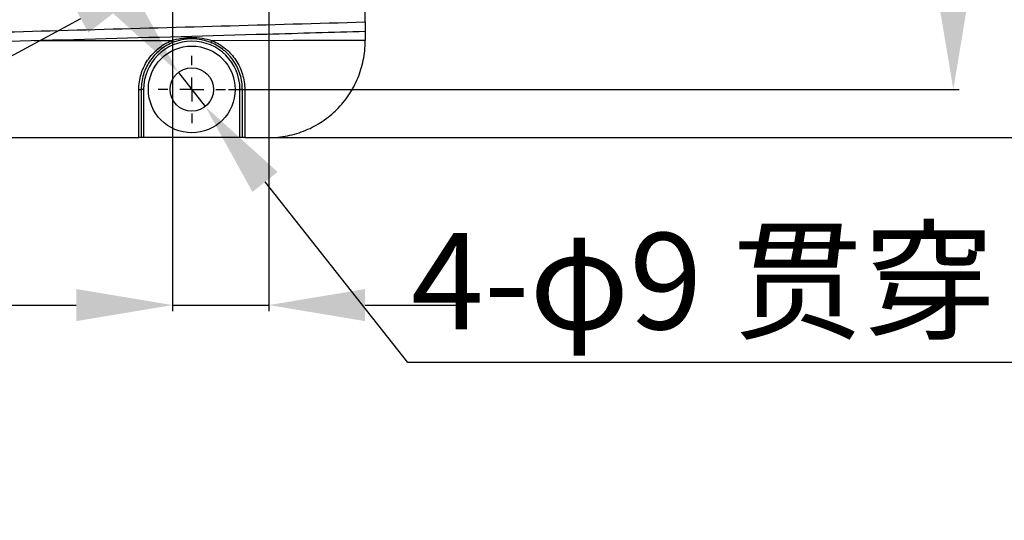
# Model space of a CAD drawing. Units: inches. Extents: x 12 to 5061, y -171 to 1835.
# Drawn here: x 4612 to 4817, y 1113 to 1217 of the extents above; entities that cross this region are included whole.
import ezdxf

# ---------------------------------------------------------------- set-up
doc = ezdxf.new("R2010")
doc.units = ezdxf.units.IN
doc.header["$MEASUREMENT"] = 0
for name, color, linetype in [('C5直径', 7, 'Continuous'), ('C7线性', 7, 'Continuous'), ('D中心线OR符号线', 7, 'Continuous')]:
    doc.layers.add(name, color=color, linetype=linetype)
doc.dimstyles.new('运动范围图', dxfattribs={"dimtxt": 20, "dimasz": 20, "dimexe": 1.25, "dimexo": 0.625, "dimtad": 1, "dimtoh": 1, "dimdsep": 46, "dimtxsty": 'Standard', "dimcen": 2.5, "dimadec": 0, "dimazin": 0, "dimtm": 1e-09, "dimtfac": 1, "dimtmove": 0, "dimatfit": 3, "dimfxl": 1, "dimarcsym": 0})

# ---------------------------------------------------------------- blocks, each defined once
blk = doc.blocks.new('*D149')
at = {"layer": 'C7线性', "color": 0, "lineweight": -2}
for p, q in [((4655.63, 1352.45), (4807.39, 1352.45)), ((4806.14, 1332.45), (4806.14, 1222.45)), ((4655.63, 1202.45), (4807.39, 1202.45))]:
    blk.add_line(p, q, dxfattribs=at)
at = {"layer": 'C7线性', "color": 0}
for points in [[(4809.47, 1332.45), (4802.8, 1332.45), (4806.14, 1352.45)], [(4802.8, 1222.45), (4809.47, 1222.45), (4806.14, 1202.45)]]:
    blk.add_solid(points, dxfattribs=at)
at = {"layer": 'Defpoints', "color": 0}
for p in [(4655.01, 1352.45), (4655.01, 1202.45), (4806.14, 1202.45)]:
    blk.add_point(p, dxfattribs=at)
at = {"layer": 'C7线性', "color": 0, "insert": (4785.51, 1277.45), "char_height": 20, "attachment_point": 2, "rotation": 90}
blk.add_mtext('{\\fSimSun|b0|i0|c134|p18;150}', dxfattribs=at)
blk = doc.blocks.new('*D150')
at = {"layer": 'C7线性', "color": 0, "lineweight": -2}
for p, q in [((4664.63, 1362.45), (4851.18, 1362.45)), ((4849.93, 1342.45), (4849.93, 1212.45)), ((4664.63, 1192.45), (4851.18, 1192.45))]:
    blk.add_line(p, q, dxfattribs=at)
at = {"layer": 'C7线性', "color": 0}
for points in [[(4853.27, 1342.45), (4846.6, 1342.45), (4849.93, 1362.45)], [(4846.6, 1212.45), (4853.27, 1212.45), (4849.93, 1192.45)]]:
    blk.add_solid(points, dxfattribs=at)
at = {"layer": 'Defpoints', "color": 0}
for p in [(4664.01, 1362.45), (4664.01, 1192.45), (4849.93, 1192.45)]:
    blk.add_point(p, dxfattribs=at)
at = {"layer": 'C7线性', "color": 0, "insert": (4829.31, 1277.45), "char_height": 20, "attachment_point": 2, "rotation": 90}
blk.add_mtext('{\\fSimSun|b0|i0|c134|p18;170}', dxfattribs=at)
blk = doc.blocks.new('*D152')
at = {"layer": 'C5直径', "color": 0, "lineweight": -2}
for p, q in [((4632.8, 1221.65), (4620.38, 1237.33)), ((4645.22, 1205.97), (4650.8, 1198.92)), ((4692.89, 1145.79), (4663.22, 1183.24)), ((4962.34, 1145.79), (4692.89, 1145.79))]:
    blk.add_line(p, q, dxfattribs=at)
at = {"layer": 'C5直径', "color": 0}
for points in [[(4630.18, 1219.58), (4635.41, 1223.72), (4645.22, 1205.97)], [(4665.84, 1185.31), (4660.61, 1181.17), (4650.8, 1198.92)]]:
    blk.add_solid(points, dxfattribs=at)
at = {"layer": 'Defpoints', "color": 0}
for p in [(4645.22, 1205.97), (4650.8, 1198.92)]:
    blk.add_point(p, dxfattribs=at)
at = {"layer": 'C5直径', "color": 0, "insert": (4693.52, 1172.67), "char_height": 20, "attachment_point": 1}
blk.add_mtext('{\\fSimSun|b0|i0|c134|p18;4-φ9 贯穿（安装孔）', dxfattribs=at)
blk = doc.blocks.new('*D153')
at = {"layer": 'C5直径', "color": 0, "lineweight": -2}
for p, q in [((4663.07, 1237.71), (4680.68, 1247.2)), ((4645.46, 1228.23), (4642.56, 1226.66)), ((4502.16, 1151.04), (4624.95, 1217.18)), ((4394.31, 1151.04), (4502.16, 1151.04))]:
    blk.add_line(p, q, dxfattribs=at)
at = {"layer": 'C5直径', "color": 0}
for points in [[(4661.49, 1240.65), (4664.65, 1234.78), (4645.46, 1228.23)], [(4626.53, 1214.24), (4623.37, 1220.11), (4642.56, 1226.66)]]:
    blk.add_solid(points, dxfattribs=at)
at = {"layer": 'Defpoints', "color": 0}
for p in [(4645.46, 1228.23), (4642.56, 1226.66)]:
    blk.add_point(p, dxfattribs=at)
at = {"layer": 'C5直径', "color": 0, "insert": (4394.31, 1171.66), "char_height": 20, "attachment_point": 1}
blk.add_mtext('{\\fSimSun|b0|i0|c134|p18;4-M4×6', dxfattribs=at)
blk = doc.blocks.new('*D154')
at = {"layer": 'C7线性', "color": 0, "lineweight": -2}
for p, q in [((4644.01, 1222.67), (4644.01, 1156.44)), ((4664.01, 1222.67), (4664.01, 1156.44)), ((4577.69, 1157.69), (4604.01, 1157.69)), ((4604.01, 1157.69), (4624.01, 1157.69)), ((4644.01, 1157.69), (4664.01, 1157.69)), ((4684.01, 1157.69), (4704.01, 1157.69))]:
    blk.add_line(p, q, dxfattribs=at)
at = {"layer": 'C7线性', "color": 0}
for points in [[(4624.01, 1154.36), (4624.01, 1161.02), (4644.01, 1157.69)], [(4684.01, 1161.02), (4684.01, 1154.36), (4664.01, 1157.69)]]:
    blk.add_solid(points, dxfattribs=at)
at = {"layer": 'Defpoints', "color": 0}
for p in [(4644.01, 1223.3), (4664.01, 1223.3), (4664.01, 1157.69)]:
    blk.add_point(p, dxfattribs=at)
at = {"layer": 'C7线性', "color": 0, "insert": (4590.54, 1178.32), "char_height": 20, "attachment_point": 2}
blk.add_mtext('{\\fSimSun|b0|i0|c134|p18;20}', dxfattribs=at)
blk = doc.blocks.new('SW_CENTERMARKSYMBOL_20')
at = {"layer": 'D中心线OR符号线', "color": 0}
for p, q in [((0, 1.25), (0, 1.75)), ((0, 0), (0, 0.625)), ((-1.25, 0), (-1.75, 0)), ((0, 0), (-0.625, 0)), ((0, 0), (0, -0.625)), ((0, 0), (0.625, 0)), ((1.25, 0), (1.75, 0)), ((0, -1.25), (0, -1.75))]:
    blk.add_line(p, q, dxfattribs=at)

msp = doc.modelspace()

# ---------------------------------------------------------------- linework, layer by layer
at = {"color": 7, "linetype": 'Continuous', "lineweight": 25}
for p, q in [((4684.01, 1216.446), (4684.01, 1338.444)), ((4684.01, 1212.445), (4684.01, 1212.58)), ((4637.01, 1192.445), (4637.01, 1202.406)), ((4637.51, 1202.445), (4637.51, 1192.445)), ((4638.01, 1202.458), (4638.01, 1192.445)), ((4658.01, 1192.445), (4658.01, 1202.458)), ((4658.51, 1192.445), (4658.51, 1202.445)), ((4659.01, 1202.406), (4659.01, 1192.445)), ((4509.01, 1192.445), (4637.01, 1192.445)), ((4638.01, 1192.445), (4637.51, 1192.445)), ((4658.01, 1192.445), (4638.01, 1192.445)), ((4658.51, 1192.445), (4658.01, 1192.445)), ((4659.01, 1192.445), (4664.01, 1192.445))]:
    msp.add_line(p, q, dxfattribs=at)
at = {"color": 8, "linetype": 'Continuous', "lineweight": 25, "flags": 128}
msp.add_lwpolyline([(4643.747, 1212.552), (4615.44, 1212.532), (4615.328, 1212.532)], dxfattribs=at)
at = {"color": 7, "linetype": 'Continuous', "lineweight": 25, "flags": 128}
msp.add_lwpolyline([(4684.01, 1212.58), (4669.032, 1212.57), (4652.258, 1212.558)], dxfattribs=at)
at = {"color": 7, "linetype": 'Continuous', "lineweight": 25}
for radius in [9, 4.5]:
    msp.add_circle((4648.01, 1202.445), radius, dxfattribs=at)
for centre, radius, start, end in [((4648.01, 1202.458), 10, 0, 180), ((4647.824, 1214.144), 4.377, 201.33009, 207.47216), ((4648.165, 1214.15), 4.392, 332.62508, 338.74603), ((4637.134, 1204.034), 1.633, 265.63737, 283.30159), ((4637.885, 1197.673), 4.787, 88.50461, 94.49436), ((4658.135, 1197.673), 4.787, 85.50564, 91.49539), ((4658.885, 1204.034), 1.633, 256.69841, 274.36263)]:
    msp.add_arc(centre, radius, start, end, dxfattribs=at)
for points, knots in [([(4564.474, 1213.122), (4584.397, 1213.673), (4604.319, 1214.225), (4634.203, 1215.055), (4644.165, 1215.332), (4664.087, 1215.886), (4674.049, 1216.16), (4684.01, 1216.446)], [0, 0, 0, 0, 0.5, 0.5, 0.75, 0.75, 1, 1, 1, 1]), ([(4684.01, 1216.446), (4684.01, 1216.314), (4684.01, 1216.184), (4684.01, 1215.928), (4684.01, 1215.801), (4684.01, 1215.559), (4684.01, 1215.444), (4684.01, 1215.227), (4684.01, 1215.124), (4684.01, 1214.847), (4684.01, 1214.698), (4684.01, 1214.498), (4684.01, 1214.445), (4684.01, 1214.445)], [0, 0, 0, 0, 0.125, 0.125, 0.25, 0.25, 0.375, 0.375, 0.5, 0.5, 0.75, 0.75, 1, 1, 1, 1]), ([(4684.01, 1214.445), (4677.206, 1214.254), (4658.532, 1213.728), (4627.986, 1212.883), (4592.372, 1211.894), (4566.657, 1211.184), (4552.812, 1210.802), (4550.839, 1210.748)], [0, 0, 0, 0, 0.1532623, 0.4206896, 0.6881179, 0.9555457, 1, 1, 1, 1]), ([(4637.01, 1202.406), (4637.01, 1203.489), (4637.166, 1204.546), (4637.554, 1205.835), (4637.641, 1206.092), (4637.835, 1206.596), (4637.94, 1206.843), (4638.281, 1207.57), (4638.543, 1208.036), (4639.135, 1208.931), (4639.469, 1209.362), (4640.188, 1210.163), (4640.574, 1210.534), (4641.398, 1211.218), (4641.837, 1211.531), (4642.764, 1212.095), (4643.246, 1212.341), (4643.747, 1212.552)], [0, 0, 0, 0, 0.25, 0.25, 0.3125, 0.3125, 0.375, 0.375, 0.5, 0.5, 0.625, 0.625, 0.75, 0.75, 0.875, 0.875, 1, 1, 1, 1]), ([(4643.747, 1212.552), (4644.436, 1212.783), (4645.134, 1212.953), (4646.199, 1213.125), (4646.557, 1213.167), (4647.278, 1213.225), (4647.642, 1213.24), (4648.724, 1213.24), (4649.44, 1213.185), (4650.863, 1212.959), (4651.57, 1212.788), (4652.258, 1212.558)], [0, 0, 0, 0, 0.25, 0.25, 0.375, 0.375, 0.5, 0.5, 0.75, 0.75, 1, 1, 1, 1]), ([(4652.065, 1212.13), (4651.742, 1212.266), (4651.414, 1212.384), (4650.747, 1212.588), (4650.408, 1212.673), (4649.39, 1212.877), (4648.704, 1212.945), (4647.663, 1212.945), (4647.312, 1212.928), (4646.617, 1212.858), (4646.274, 1212.806), (4645.595, 1212.669), (4645.259, 1212.584), (4644.594, 1212.38), (4644.264, 1212.26), (4643.941, 1212.125)], [0, 0, 0, 0, 0.125, 0.125, 0.25, 0.25, 0.5, 0.5, 0.625, 0.625, 0.75, 0.75, 0.875, 0.875, 1, 1, 1, 1]), ([(4652.258, 1212.558), (4653.261, 1212.138), (4654.178, 1211.582), (4655.219, 1210.723), (4655.423, 1210.542), (4655.813, 1210.168), (4656.001, 1209.974), (4656.539, 1209.376), (4656.868, 1208.953), (4657.463, 1208.059), (4657.731, 1207.584), (4658.19, 1206.61), (4658.382, 1206.11), (4658.692, 1205.086), (4658.811, 1204.559), (4658.97, 1203.487), (4659.01, 1202.948), (4659.01, 1202.406)], [0, 0, 0, 0, 0.25, 0.25, 0.3125, 0.3125, 0.375, 0.375, 0.5, 0.5, 0.625, 0.625, 0.75, 0.75, 0.875, 0.875, 1, 1, 1, 1]), ([(4664.01, 1192.445), (4665.332, 1192.445), (4666.633, 1192.575), (4668.551, 1192.957), (4669.185, 1193.115), (4670.442, 1193.496), (4671.067, 1193.72), (4672.884, 1194.474), (4674.033, 1195.088), (4675.663, 1196.178), (4676.193, 1196.57), (4677.211, 1197.406), (4677.695, 1197.846), (4679.077, 1199.229), (4679.905, 1200.235), (4680.817, 1201.6), (4680.994, 1201.88), (4681.332, 1202.443), (4681.494, 1202.729), (4681.956, 1203.593), (4682.513, 1204.77), (4682.953, 1205.996), (4683.333, 1207.246), (4683.494, 1207.886), (4683.88, 1209.821), (4684.01, 1211.126), (4684.01, 1212.445)], [0, 0, 0, 0, 0.125, 0.125, 0.1875, 0.1875, 0.25, 0.25, 0.375, 0.375, 0.4375, 0.4375, 0.5, 0.5, 0.625, 0.625, 0.65625, 0.65625, 0.6875, 0.6875, 0.75, 0.8125, 0.8125, 0.875, 0.875, 1, 1, 1, 1]), ([(4684.01, 1214.445), (4684.01, 1214.445), (4684.01, 1214.433), (4684.01, 1214.387), (4684.01, 1214.352), (4684.01, 1214.259), (4684.01, 1214.203), (4684.01, 1214.07), (4684.01, 1213.992), (4684.01, 1213.821), (4684.01, 1213.728), (4684.01, 1213.526), (4684.01, 1213.417), (4684.01, 1213.079), (4684.01, 1212.832), (4684.01, 1212.58)], [0, 0, 0, 0, 0.125, 0.125, 0.25, 0.25, 0.375, 0.375, 0.5, 0.5, 0.625, 0.625, 0.75, 0.75, 1, 1, 1, 1]), ([(4643.941, 1212.125), (4643.463, 1211.924), (4643.003, 1211.689), (4642.117, 1211.151), (4641.699, 1210.852), (4640.912, 1210.2), (4640.544, 1209.846), (4639.857, 1209.082), (4639.539, 1208.67), (4638.973, 1207.817), (4638.724, 1207.372), (4638.398, 1206.679), (4638.297, 1206.443), (4638.113, 1205.962), (4638.029, 1205.717), (4637.659, 1204.487), (4637.51, 1203.479), (4637.51, 1202.445)], [0, 0, 0, 0, 0.125, 0.125, 0.25, 0.25, 0.375, 0.375, 0.5, 0.5, 0.625, 0.625, 0.6875, 0.6875, 0.75, 0.75, 1, 1, 1, 1]), ([(4658.51, 1202.445), (4658.51, 1202.962), (4658.472, 1203.477), (4658.32, 1204.499), (4658.207, 1205.002), (4657.91, 1205.979), (4657.727, 1206.456), (4657.289, 1207.385), (4657.033, 1207.839), (4656.465, 1208.692), (4656.151, 1209.095), (4655.637, 1209.666), (4655.458, 1209.85), (4655.086, 1210.207), (4654.891, 1210.38), (4653.898, 1211.2), (4653.022, 1211.729), (4652.065, 1212.13)], [0, 0, 0, 0, 0.125, 0.125, 0.25, 0.25, 0.375, 0.375, 0.5, 0.5, 0.625, 0.625, 0.6875, 0.6875, 0.75, 0.75, 1, 1, 1, 1]), ([(4637.51, 1192.445), (4637.51, 1192.445), (4637.456, 1192.445), (4637.272, 1192.445), (4637.142, 1192.445), (4637.01, 1192.445)], [0, 0, 0, 0, 0.5, 0.5, 1, 1, 1, 1]), ([(4659.01, 1192.445), (4658.877, 1192.445), (4658.748, 1192.445), (4658.564, 1192.445), (4658.51, 1192.445), (4658.51, 1192.445)], [0, 0, 0, 0, 0.5, 0.5, 1, 1, 1, 1])]:
    msp.add_open_spline(points, degree=3, knots=knots, dxfattribs=at)

# ---------------------------------------------------------------- block references
at = {"layer": 'D中心线OR符号线', "color": 7, "xscale": 4, "yscale": 4, "zscale": 4}
msp.add_blockref('SW_CENTERMARKSYMBOL_20', (4648.01, 1202.445), dxfattribs=at)

# ---------------------------------------------------------------- dimensions: what is measured, and where the dimension line sits
at = {"layer": 'C5直径', "color": 7}
for p1, p2, text, picture, middle in [((4645.462, 1228.228), (4642.557, 1226.663), '{\\fSimSun|b0|i0|c134|p18;4-M4×6', '*D153', (4443.136, 1151.037)), ((4645.215, 1205.972), (4650.804, 1198.918), '{\\fSimSun|b0|i0|c134|p18;4-φ9 贯穿（安装孔）', '*D152', (4692.892, 1145.793))]:
    dim = msp.add_diameter_dim_2p(p1=p1, p2=p2, text=text, dimstyle='运动范围图', dxfattribs=at)
    dim.commit()
    dim.dimension.update_dxf_attribs({"geometry": picture, "text_midpoint": middle, "dimtype": 163})
at = {"layer": 'C7线性', "color": 7}
for base, p1, p2, picture, middle in [((4849.933, 1192.445), (4664.01, 1362.445), (4664.01, 1192.445), '*D150', (4849.933, 1277.445)), ((4806.135, 1202.445), (4655.01, 1352.445), (4655.01, 1202.445), '*D149', (4806.135, 1277.445))]:
    dim = msp.add_linear_dim(base=base, p1=p1, p2=p2, angle=90, text='{\\fSimSun|b0|i0|c134|p18;<>}', dimstyle='运动范围图', dxfattribs=at)
    dim.commit()
    dim.dimension.update_dxf_attribs({"geometry": picture, "text_midpoint": middle, "dimtype": 160})
dim = msp.add_linear_dim(base=(4664.01, 1157.691), p1=(4644.01, 1223.295), p2=(4664.01, 1223.295), text='{\\fSimSun|b0|i0|c134|p18;<>}', dimstyle='运动范围图', dxfattribs=at)
dim.commit()
dim.dimension.update_dxf_attribs({"geometry": '*D154', "text_midpoint": (4590.536, 1157.691), "dimtype": 160})

doc.saveas('drawing.dxf')
